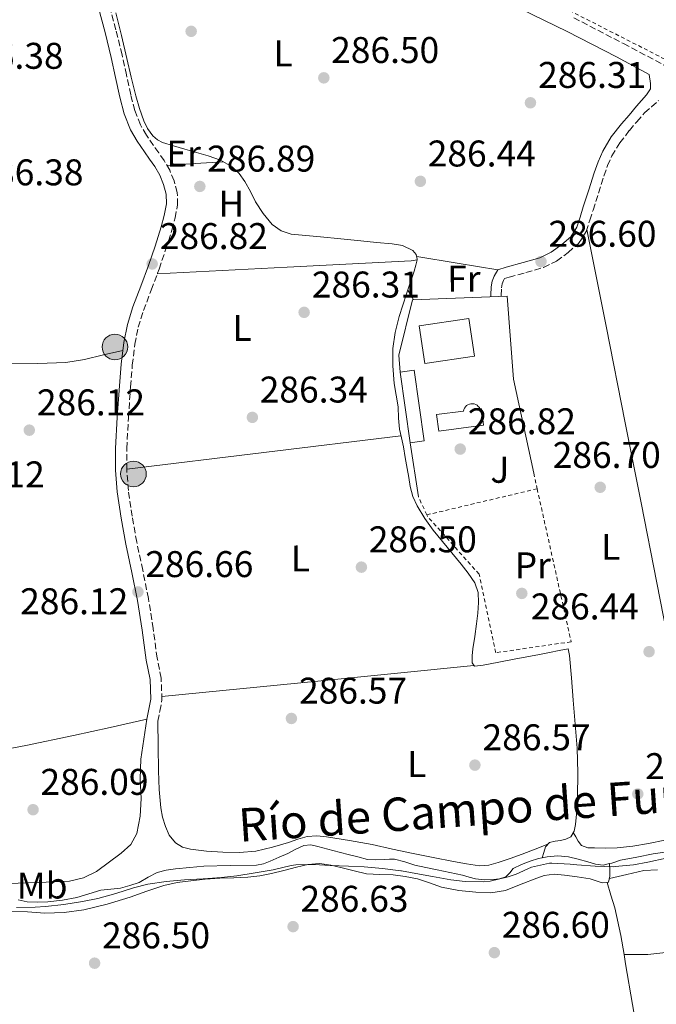
# Model space of a CAD drawing. Units: metres. Extents: x 597831 to 601296, y 4685164 to 4687526.
# Drawn here: x 600728 to 600900, y 4686970 to 4687236 of the extents above; entities that cross this region are included whole.
import ezdxf
from ezdxf.enums import TextEntityAlignment as Align

# ---------------------------------------------------------------- set-up
doc = ezdxf.new("R2010")
doc.units = ezdxf.units.M
doc.header["$MEASUREMENT"] = 0
doc.linetypes.add('DGN Style 2', pattern=[1.7399219301090239, 1.043953158065414, -0.6959687720436097])
doc.linetypes.add('DGN Style 3', pattern=[2.435890702152634, 1.739921930109024, -0.6959687720436097])
for name, color, linetype, lineweight in [('Acequia sin especificar', 4, 'Continuous', 0), ('Camino', 7, 'DGN Style 3', 0), ('Chamizo-cobertizo', 1, 'Continuous', 0), ('Cota de punto acotado terreno', 7, 'Continuous', 0), ('Edificio', 1, 'Continuous', 13), ('Etiqueta de uso rústico', 92, 'Continuous', 0), ('Límite de municipio', 7, 'Continuous', 0), ('Línea  de muro-pared o tapia', 1, 'Continuous', 13), ('Línea de cambio de uso (parcela vista)', 92, 'Continuous', 0), ('Margen derecho', 7, 'Continuous', 0), ('Piscina', 1, 'Continuous', 0), ('Pozo puntual', 7, 'Continuous', 0), ('Punto acotado terreno (símbolo)', 7, 'Continuous', 0), ('Tela metálica o alambrada', 7, 'DGN Style 2', 0), ('Texto de Canal-acequia (área)', 4, 'Continuous', 0), ('Verja', 7, 'DGN Style 2', 0), ('Zona ajardinada', 92, 'Continuous', 0)]:
    doc.layers.add(name, color=color, linetype=linetype, lineweight=lineweight)
doc.styles.add('Style-Arial', font='arial.ttf')

# ---------------------------------------------------------------- blocks, each defined once
blk = doc.blocks.new('5POZO')
at = {"layer": 'Acequia sin especificar', "linetype": 'Continuous', "lineweight": 0}
h = blk.add_hatch(color=151, dxfattribs=at)
edge = h.paths.add_edge_path()
edge.add_arc((0, 0), 0.3456, 0, 360)
at = {"layer": 'Acequia sin especificar', "color": 4, "linetype": 'Continuous', "lineweight": 0}
blk.add_circle((0, 0), 0.3456, dxfattribs=at)
blk = doc.blocks.new('5PATER')
at = {"layer": 'Punto acotado terreno (símbolo)', "linetype": 'Continuous', "lineweight": 0}
h = blk.add_hatch(color=51, dxfattribs=at)
edge = h.paths.add_edge_path()
edge.add_ellipse((0, 0), major_axis=(-0.1095731443231308, -0.1110710700762829), ratio=0.9994222409660317, start_angle=0, end_angle=360)

msp = doc.modelspace()

# ---------------------------------------------------------------- linework, layer by layer
at = {"layer": 'Acequia sin especificar', "color": 4, "linetype": 'Continuous', "lineweight": 0, "flags": 128}
for points, elevation in [([(600754.4400000004, 4687237.83), (600755.9100000003, 4687231.680000001), (600757.3799999999, 4687225.539999999), (600758.5999999996, 4687220.480000001), (600759.8200000003, 4687215.430000001), (600760.7999999998, 4687212.039999999), (600761.9900000002, 4687208.710000001), (600763.0099999999, 4687206.600000001), (600764.4199999999, 4687204.680000001), (600765.6299999999, 4687203.550000001), (600767.0499999998, 4687202.82), (600770.0199999996, 4687201.949999999), (600773, 4687201.09), (600776.1699999999, 4687200.199999999), (600779.3399999999, 4687199.300000001), (600782.6699999999, 4687198.08), (600785.7999999998, 4687196.289999999), (600787.7400000002, 4687194.480000001), (600789.2599999999, 4687192.32), (600790.7100000001, 4687189.609999999), (600792.1399999997, 4687186.880000001), (600794.1500000004, 4687183.699999999), (600796.6200000001, 4687180.74), (600799, 4687179), (600801.7400000002, 4687178.180000001), (600805.7000000002, 4687177.789999999), (600809.6699999999, 4687177.41), (600815.1100000005, 4687176.869999999), (600820.5499999998, 4687176.32), (600824.7400000002, 4687175.91), (600828.9400000004, 4687175.49), (600831.7699999996, 4687175.08), (600834.5, 4687173.76), (600835.4800000006, 4687172.66), (600835.7199999997, 4687171.390000001), (600835.6799999997, 4687171.24)], 286.6699999999984), ([(600869.3899999997, 4687009.980000001), (600870.7800000003, 4687010.27), (600873.6699999999, 4687010.52), (600876.54, 4687010.27), (600879.1399999997, 4687009.59), (600881.7300000006, 4687008.859999999), (600883.8099999996, 4687008.300000001), (600885.8899999997, 4687008.029999999), (600887.5999999996, 4687008.42)], 287.6499999999941)]:
    msp.add_lwpolyline(points, dxfattribs=dict(at, elevation=elevation))
at = {"layer": 'Acequia sin especificar', "color": 4, "linetype": 'Continuous', "lineweight": 0}
for points in [[(600869.3899999997, 4687009.980000001, 287.6499999999942), (600869.8700000001, 4687011.460000001, 287.1000000000058), (600870.3399999999, 4687012.930000001, 286.6699999999983), (600871.4299999997, 4687014.08, 286.6699999999983), (600872.9000000004, 4687014.439999999, 286.6699999999983), (600874.3700000001, 4687014.66, 286.6699999999983), (600875.79, 4687014.99, 286.6699999999983), (600877.1299999999, 4687015.680000001, 286.6699999999983), (600878.0899999999, 4687017.210000001, 286.6699999999983), (600878.4100000003, 4687018.949999999, 286.6699999999983), (600878.79, 4687022.619999999, 286.6699999999983), (600878.9800000006, 4687026.310000001, 286.6699999999983), (600879.0499999998, 4687032.939999999, 286.6699999999983), (600878.8499999996, 4687039.560000001, 286.6699999999983), (600878.3499999996, 4687046.02, 286.6699999999983), (600877.8300000001, 4687052.480000001, 286.6699999999983), (600877.3200000003, 4687058.529999999, 286.6699999999983), (600876.8099999996, 4687064.58, 286.6699999999983), (600876.4199999999, 4687066.310000001, 286.6699999999983), (600874.0499999998, 4687065.92, 286.6699999999983), (600871.3700000001, 4687065.369999999, 286.6699999999983), (600868.6799999997, 4687064.84, 286.6699999999983), (600865.29, 4687064.199999999, 286.6699999999983), (600861.8899999997, 4687063.560000001, 286.6699999999983), (600857.7000000002, 4687062.76, 286.6699999999983), (600853.5099999999, 4687061.960000001, 286.6699999999983), (600851.1399999997, 4687061.699999999, 286.6699999999983), (600850.5700000003, 4687062.529999999, 286.6699999999983), (600850.5700000003, 4687064.449999999, 286.6699999999983), (600850.7599999999, 4687066.369999999, 286.6699999999983), (600851.2400000002, 4687069.699999999, 286.6699999999983), (600851.7199999997, 4687073.029999999, 286.6699999999983), (600852.0499999998, 4687075.91, 286.6699999999983), (600852.29, 4687078.789999999, 286.6699999999983), (600852.2000000002, 4687081.49, 286.6699999999983), (600851.2699999996, 4687084.100000001, 286.6699999999983), (600849.4800000006, 4687086.74, 286.6699999999983), (600847.5599999996, 4687089.16, 286.6699999999983), (600843.8099999996, 4687093.720000001, 286.6699999999983), (600840.0700000003, 4687098.310000001, 286.6699999999983), (600837.7599999999, 4687101.5, 286.6699999999983), (600835.7199999997, 4687104.9, 286.6699999999983), (600834.5800000001, 4687107.430000001, 286.6699999999983), (600833.8600000005, 4687110.08, 286.6699999999983), (600833.4500000002, 4687112.52, 286.6699999999983), (600833.0300000003, 4687114.949999999, 286.6699999999983), (600832.5199999996, 4687117.890000001, 286.6699999999983), (600832.0099999999, 4687120.84, 286.6699999999983), (600831.4600000001, 4687123.199999999, 286.6699999999983), (600830.9199999999, 4687125.57, 286.6699999999983), (600830.7199999997, 4687128.57, 286.6699999999983), (600830.5999999996, 4687131.59, 286.6699999999983), (600830.0599999996, 4687134.75, 286.6699999999983), (600829.5099999999, 4687137.92, 286.6699999999983), (600829.1100000005, 4687142.619999999, 286.6699999999983), (600829.1900000004, 4687147.33, 286.6699999999983), (600829.7999999998, 4687151.65, 286.6699999999983), (600830.8600000005, 4687155.91, 286.6699999999983), (600832.8399999999, 4687162.07, 286.6699999999983), (600834.8899999997, 4687168.189999999, 286.6699999999983), (600835.3600000005, 4687169.789999999, 286.6699999999983), (600835.6799999997, 4687171.24, 286.6699999999983)], [(600869.3899999997, 4687009.980000001, 287.6499999999942), (600868.4600000001, 4687009.789999999, 287.6499999999942), (600866.1799999997, 4687009.119999999, 287.6499999999942), (600863.8499999996, 4687008.199999999, 287.6499999999942), (600861.6299999999, 4687007.07, 287.6499999999942), (600860.6699999999, 4687005.960000001, 287.6499999999942), (600859.6500000004, 4687004.890000001, 287.6499999999942), (600857.9400000004, 4687004.33, 287.6499999999942), (600856.1900000004, 4687004.119999999, 287.6499999999942), (600853.8099999996, 4687004.060000001, 287.6499999999942), (600851.4600000001, 4687004.32, 287.6499999999942), (600849.7000000002, 4687004.800000001, 287.6499999999942), (600847.9400000004, 4687005.279999999, 287.6499999999942), (600844.5099999999, 4687006.02, 287.6499999999942), (600841.0899999999, 4687006.75, 287.6499999999942), (600838.0800000001, 4687007.359999999, 287.6499999999942), (600835.0700000003, 4687007.960000001, 287.6499999999942), (600832.3700000001, 4687008.91, 287.6499999999942), (600829.6299999999, 4687009.630000001, 287.6499999999942), (600828.29, 4687009.609999999, 287.6499999999942), (600826.9400000004, 4687009.560000001, 287.6499999999942), (600824.5999999996, 4687009.42, 287.6499999999942), (600822.2699999996, 4687009.560000001, 287.6499999999942), (600819.6699999999, 4687010.230000001, 287.6499999999942), (600817.0899999999, 4687010.91, 287.6499999999942), (600812.9900000002, 4687011.960000001, 287.6499999999942), (600808.9000000004, 4687013.02, 287.6499999999942), (600807.0300000003, 4687013.449999999, 287.429999999993), (600805.1799999997, 4687013.34, 287.1999999999971), (600802.9900000002, 4687012.300000001, 287.1999999999971), (600800.8300000001, 4687011.16, 287.1999999999971), (600798.4800000006, 4687010.119999999, 287.1999999999971), (600796.0999999996, 4687009.119999999, 287.1999999999971), (600794.2699999996, 4687008.4, 287.1999999999971), (600792.3799999999, 4687008.029999999, 287.1999999999971), (600785.2800000003, 4687007.869999999, 287.1999999999971), (600778.1799999997, 4687007.710000001, 287.1999999999971), (600774.3700000001, 4687007.359999999, 287.1999999999971), (600770.5599999996, 4687007, 287.1999999999971), (600768.04, 4687006.65, 287.1999999999971), (600765.5700000003, 4687006.039999999, 287.1999999999971), (600763.1100000005, 4687004.76, 287.1999999999971), (600760.7000000002, 4687003.359999999, 287.1999999999971), (600758.2400000002, 4687002.480000001, 287.1999999999971), (600755.7100000001, 4687001.82, 287.1999999999971), (600753.0499999998, 4687001.539999999, 287.1999999999971), (600750.4000000004, 4687001.24, 287.1999999999971), (600747.1699999999, 4687000.289999999, 287.1999999999971), (600743.9400000004, 4686999.32, 287.1999999999971), (600740.0099999999, 4686998.59, 287.1999999999971), (600736.0599999996, 4686998.109999999, 287.1999999999971), (600733.2800000003, 4686998, 287.1999999999971), (600730.5, 4686998.109999999, 287.1999999999971), (600728.0599999996, 4686998.609999999, 287.1999999999971)], [(600902.5, 4687011.529999999, 287.9799999999959), (600899.3899999997, 4687011.039999999, 287.6499999999942), (600894.9699999997, 4687010.199999999, 287.6499999999942), (600890.5599999996, 4687009.310000001, 287.6499999999942), (600888.2199999997, 4687008.560000001, 287.6499999999942), (600887.5999999996, 4687008.42, 287.6499999999942)], [(600887.5999999996, 4687008.42, 287.6499999999942), (600887.6600000003, 4687006.74, 287.4700000000012), (600887.7300000006, 4687005.050000001, 287.2899999999936), (600887.3399999999, 4687003.390000001, 286.7799999999988), (600885.6100000005, 4687003.199999999, 286.6499999999942), (600884, 4687003.76, 286.5200000000041), (600882.3499999996, 4687004.289999999, 286.3999999999942), (600878.9000000004, 4687004.880000001, 286.3500000000058), (600875.4400000004, 4687005.310000001, 286.3999999999942), (600872.6799999997, 4687005.58, 286.3600000000006), (600870, 4687005.25, 286.3300000000018), (600867.2400000002, 4687004.189999999, 286.320000000007), (600864.4900000002, 4687003.130000001, 286.3300000000018), (600862, 4687002.17, 286.3699999999953), (600859.5, 4687001.210000001, 286.3999999999942), (600855.5899999999, 4687000.529999999, 286.3699999999953), (600851.5700000003, 4687000.699999999, 286.3300000000018), (600846.9100000003, 4687001.199999999, 286.320000000007), (600842.29, 4687002.109999999, 286.3300000000018), (600839.0199999996, 4687003.210000001, 286.3699999999953), (600835.7599999999, 4687004.289999999, 286.3999999999942), (600832.5099999999, 4687004.930000001, 286.3999999999942), (600829.2300000006, 4687005.369999999, 286.3999999999942), (600825.6399999997, 4687005.470000001, 286.3999999999942), (600822.0599999996, 4687005.689999999, 286.3999999999942), (600818.7599999999, 4687006.460000001, 286.3999999999942), (600815.4699999997, 4687007.289999999, 286.3999999999942), (600812.4299999997, 4687008, 286.3999999999942), (600809.3899999997, 4687008.449999999, 286.3999999999942), (600806.25, 4687008.15, 286.3999999999942), (600803.1200000001, 4687007.42, 286.3999999999942), (600799.75, 4687006.58, 286.3999999999942), (600796.4000000004, 4687005.76, 286.3999999999942), (600793.2400000002, 4687005.15, 286.3999999999942), (600790.0599999996, 4687004.730000001, 286.3999999999942), (600786.25, 4687004.619999999, 286.3999999999942), (600782.4500000002, 4687004.539999999, 286.3999999999942), (600778.54, 4687004.199999999, 286.3999999999942), (600774.6399999997, 4687003.77, 286.3999999999942), (600770.9699999997, 4687003.289999999, 286.3999999999942), (600767.3399999999, 4687002.560000001, 286.3999999999942), (600762.7800000003, 4687001.02, 286.3999999999942), (600758.25, 4686999.359999999, 286.3999999999942), (600752.0700000003, 4686997.51, 286.3999999999942), (600745.7699999996, 4686995.970000001, 286.3999999999942), (600740.5300000003, 4686995.27, 286.3999999999942), (600735.2800000003, 4686995.07, 286.3999999999942), (600730.6399999997, 4686995.380000001, 286.3999999999942), (600726, 4686995.58, 286.3999999999942)]]:
    msp.add_polyline3d(points, dxfattribs=at)
at = {"layer": 'Camino', "color": 7, "linetype": 'DGN Style 3', "lineweight": 0}
for points in [[(600765.7699999993, 4687046.809999999, 286.9900000000051), (600766.2899999979, 4687049.530000002, 286.9600000000065), (600766.8599999979, 4687052.570000002, 286.929999999993), (600766.659999999, 4687058.390000002, 286.9600000000065), (600765.5899999985, 4687063.800000001, 286.9900000000051), (600764.4799999996, 4687071.780000002, 286.8999999999941), (600763.219999999, 4687079.890000002, 286.800000000003), (600761.6700000024, 4687087.559999999, 286.7599999999947), (600760.0699999996, 4687095.110000002, 286.7400000000052), (600758.8200000002, 4687102.060000001, 286.7400000000052), (600757.8099999977, 4687109.010000002, 286.7400000000052), (600757.3699999995, 4687114.649999999, 286.6999999999971), (600757.3799999985, 4687120.309999999, 286.6699999999983), (600757.8099999977, 4687128.620000001, 286.6699999999983), (600758.3900000011, 4687136.989999999, 286.6699999999983), (600758.8700000016, 4687142.79, 286.6699999999983), (600759.5199999998, 4687148.449999999, 286.6699999999983), (600760.4699999975, 4687153.030000002, 286.6699999999983), (600761.8899999991, 4687157.550000001, 286.6699999999983), (600763.9699999979, 4687163.080000003, 286.6399999999994), (600766.1000000002, 4687168.720000001, 286.6100000000007), (600767.8599999994, 4687173.960000002, 286.6100000000007), (600769.5500000013, 4687179.25, 286.6100000000007), (600770.4299999997, 4687182.530000002, 286.6100000000007), (600771.079999998, 4687186.059999999, 286.6100000000007), (600771.0100000009, 4687189.370000001, 286.6100000000007), (600770.149999998, 4687192.54, 286.6100000000007), (600768.949999998, 4687195.38, 286.6100000000007), (600767.4699999981, 4687197.970000001, 286.6100000000007), (600765.9799999995, 4687200.080000003, 286.6100000000007), (600764.5899999992, 4687202.04, 286.6100000000007), (600762.6799999981, 4687204.840000001, 286.6100000000007), (600761.0500000009, 4687207.59, 286.6100000000007), (600759.530000001, 4687211.500000002, 286.6300000000047), (600758.4499999991, 4687215.739999999, 286.6699999999983), (600757.2800000003, 4687221.07, 286.8099999999977), (600756.0899999988, 4687226.470000001, 286.929999999993), (600754.4699999985, 4687233.239999998, 286.8699999999955), (600752.6199999999, 4687240.120000001, 286.800000000003)], [(600877.98, 4687236.480000001, 286.8500000000058), (600891.3599999998, 4687229.530000003, 286.820000000007), (600904.6400000012, 4687222.470000001, 286.9100000000035)], [(600858.3500000006, 4687161.350000002, 286.9900000000051), (600858.3700000007, 4687161.61, 286.9900000000051), (600858.449999999, 4687163.660000003, 286.9900000000051), (600858.6499999978, 4687164.710000004, 286.9900000000051), (600858.980000001, 4687165.649999999, 286.9900000000051), (600859.3000000005, 4687166.180000001, 286.9900000000051), (600860.510000002, 4687166.550000002, 286.9900000000051), (600865.0199999983, 4687167.800000002, 286.9900000000051), (600869.7999999991, 4687169.170000002, 286.9900000000051), (600873.3299999986, 4687170.88, 286.9900000000051), (600876.4299999988, 4687173.190000002, 286.9900000000051), (600879.2499999995, 4687175.620000003, 286.9900000000051), (600881.3299999982, 4687178.840000001, 286.9900000000051), (600882.3000000005, 4687181.91, 287.0200000000041), (600883.1700000024, 4687184.63, 287.0599999999976), (600884.640000001, 4687189.239999999, 287.1199999999954), (600886.1000000003, 4687193.81, 287.1900000000024), (600887.0799999972, 4687196.620000003, 287.199999999997), (600888.2399999973, 4687199.230000001, 287.1900000000024), (600890.3699999995, 4687202.780000002, 287.1499999999943), (600892.9800000002, 4687206.120000001, 287.1199999999954), (600894.9800000007, 4687208.470000001, 287.1199999999954), (600897.0300000004, 4687210.870000001, 287.1199999999954), (600898.9200000013, 4687212.510000002, 287.0299999999989), (600900.8099999978, 4687214.15, 286.929999999993)]]:
    msp.add_polyline3d(points, dxfattribs=at)
at = {"layer": 'Chamizo-cobertizo', "color": 1, "linetype": 'Continuous', "lineweight": 0, "elevation": 289.4900000000052, "flags": 128}
msp.add_lwpolyline([(600837.5800000001, 4687122.460000001), (600833.7999999998, 4687121.92), (600831.1100000005, 4687140.91), (600834.8899999997, 4687141.439999999), (600837.5800000001, 4687122.460000001)], close=True, dxfattribs=at)
for points in [[(600831.1100000005, 4687140.91), (600834.8899999997, 4687141.439999999), (600837.5800000001, 4687122.460000001), (600833.7999999998, 4687121.92)], [(600833.7999999998, 4687121.92), (600831.1100000005, 4687140.91)]]:
    msp.add_lwpolyline(points, dxfattribs=at)
at = {"layer": 'Edificio', "color": 1, "linetype": 'Continuous', "lineweight": 13, "elevation": 292.050000000003, "flags": 128}
msp.add_lwpolyline([(600851.1699999999, 4687145.279999999), (600837.7699999996, 4687143.300000001), (600836.2699999996, 4687153.41), (600849.6699999999, 4687155.390000001), (600851.1699999999, 4687145.279999999)], close=True, dxfattribs=at)
at = {"layer": 'Edificio', "color": 51, "linetype": 'Continuous', "lineweight": 13, "elevation": 292.050000000003, "flags": 128}
msp.add_lwpolyline([(600837.7699999996, 4687143.300000001), (600836.2699999996, 4687153.41), (600849.6699999999, 4687155.390000001), (600851.1699999999, 4687145.279999999), (600837.7699999996, 4687143.300000001)], dxfattribs=at)
at = {"layer": 'Límite de municipio', "color": 7, "linetype": 'Continuous', "lineweight": 0}
msp.add_polyline3d([(600902.870000001, 4687009.88, 287.37), (600897.9699999989, 4687008.830000003, 287.24), (600894.0500000007, 4687008.120000001, 287.14), (600889.0799999982, 4687007.600000001, 287), (600888.75, 4687007.580000003, 286.99), (600883.7600000016, 4687007.739999998, 286.64), (600878.7699999996, 4687008.120000001, 286.71), (600877.0100000016, 4687008.280000002, 286.68), (600872.0199999996, 4687008.559999999, 286.69), (600871.4499999993, 4687008.52, 286.68), (600866.5599999987, 4687007.489999998, 286.61), (600862.379999999, 4687005.539999999, 286.56), (600860.2699999996, 4687004.82, 286.58), (600855.3900000006, 4687003.690000001, 286.7200000000001), (600853.6600000003, 4687003.530000002, 286.76), (600848.6499999985, 4687003.620000001, 286.76), (600844.7899999992, 4687004.080000003, 286.7), (600839.8599999994, 4687004.930000001, 286.68), (600836.370000001, 4687005.59, 286.68), (600831.4499999993, 4687006.489999998, 286.67), (600831.3399999999, 4687006.510000002, 286.67), (600826.379999999, 4687007.109999999, 286.6600000000001), (600821.3900000006, 4687007.530000002, 286.71), (600817.2300000006, 4687007.77, 286.76), (600812.2300000006, 4687007.949999999, 286.75), (600807.9299999997, 4687008.16, 286.75), (600802.9400000013, 4687008.100000001, 286.75), (600801.7100000009, 4687007.930000001, 286.75), (600796.8399999999, 4687006.77, 286.79), (600792, 4687005.890000001, 286.8), (600787.0599999987, 4687005.149999999, 286.79), (600782.9499999993, 4687004.710000001, 286.79), (600777.9499999993, 4687004.350000001, 286.7800000000001), (600772.9499999993, 4687004.030000002, 286.77), (600767.9699999989, 4687003.59, 286.76), (600763.0300000012, 4687002.859999999, 286.75), (600759.1700000018, 4687001.91, 286.75), (600754.3900000006, 4687000.390000001, 286.73), (600749.5799999982, 4686999.039999999, 286.73), (600745.3900000006, 4686998.210000001, 286.7), (600740.4400000013, 4686997.440000001, 286.64), (600735.4699999989, 4686996.859999999, 286.57), (600732.6600000003, 4686996.670000002, 286.5300000000001), (600727.6499999985, 4686996.600000001, 286.46)], dxfattribs=at)
at = {"layer": 'Línea  de muro-pared o tapia', "color": 1, "linetype": 'Continuous', "lineweight": 13, "extrusion": (-0.002672546546045778, 0.01740734558191416, 0.999844908880748), "elevation": 80274.03985173935, "flags": 128}
msp.add_lwpolyline([(-1305154.19453441, -4540936.881401544), (-1305154.19453441, -4540951.644643057)], dxfattribs=at)
at = {"layer": 'Línea  de muro-pared o tapia', "color": 1, "linetype": 'Continuous', "lineweight": 13}
msp.add_polyline3d([(600831.1100000005, 4687140.91, 289.4900000000052), (600830.79, 4687145.539999999, 289.75), (600834.4400000004, 4687160.390000001, 289.679999999993), (600859.9800000006, 4687161.41, 288.7200000000012), (600861.7000000002, 4687139.01, 289.1699999999983), (600867.1399999997, 4687113.730000001, 289.0399999999936)], dxfattribs=at)
at = {"layer": 'Línea de cambio de uso (parcela vista)', "color": 92, "linetype": 'Continuous', "lineweight": 0, "extrusion": (-0.003916955076501335, -0.0002412803262095075, 0.9999922995937183), "elevation": -3197.502643344888, "flags": 128}
msp.add_lwpolyline([(600764.7239663149, 4687196.054940882), (600772.3540252913, 4687196.524940897), (600779.9840842679, 4687196.994940911)], dxfattribs=at)
at = {"layer": 'Línea de cambio de uso (parcela vista)', "color": 92, "linetype": 'Continuous', "lineweight": 0, "extrusion": (-0.0009973540243830518, 0.005244151805320169, 0.9999857519768933), "elevation": 24267.65865636866, "flags": 128}
msp.add_lwpolyline([(600835.66707697, 4687108.427547733), (600834.0370777808, 4687108.117543471), (600800.6170744557, 4687106.417496933), (600765.6070619478, 4687104.637495616)], dxfattribs=at)
at = {"layer": 'Línea de cambio de uso (parcela vista)', "color": 92, "linetype": 'Continuous', "lineweight": 0, "extrusion": (1.359426694031834e-08, 0.08903059855759371, 0.9960288914085156), "elevation": 417587.276485367, "flags": 128}
msp.add_lwpolyline([(-600834.8743059549, -4668533.389620405), (-600845.8143062288, -4668531.592485458), (-600856.7643065022, -4668529.795350512)], dxfattribs=at)
at = {"layer": 'Línea de cambio de uso (parcela vista)', "color": 92, "linetype": 'Continuous', "lineweight": 0, "extrusion": (0.4647740292037505, 0.3205338131607355, 0.8253745673319176), "elevation": 1781882.488075552, "flags": 128}
msp.add_lwpolyline([(3517416.688409141, -2604448.064592207), (3517417.312063793, -2604448.100016423), (3517419.725780454, -2604448.277137504)], dxfattribs=at)
at = {"layer": 'Línea de cambio de uso (parcela vista)', "color": 92, "linetype": 'Continuous', "lineweight": 0, "extrusion": (0.09187434491047851, -0.7485533084545359, 0.6566788021164067), "elevation": -3453172.793587096, "flags": 128}
msp.add_lwpolyline([(1167275.387758035, 3007161.453304093), (1167312.644183308, 3007161.44004449), (1167349.889464845, 3007161.413525283)], dxfattribs=at)
at = {"layer": 'Línea de cambio de uso (parcela vista)', "color": 92, "linetype": 'Continuous', "lineweight": 0, "extrusion": (9.138139245398326e-10, 0.03101132120856912, 0.9995190333139731), "elevation": 145638.5129150132, "flags": 128}
msp.add_lwpolyline([(-600766.6918860934, -4684790.263046062), (-600808.8018859703, -4684794.455063523), (-600850.9018858464, -4684798.647080984)], dxfattribs=at)
at = {"layer": 'Línea de cambio de uso (parcela vista)', "color": 92, "linetype": 'Continuous', "lineweight": 0, "extrusion": (-0.04440060498318758, 0, 0.9990138068500991), "elevation": -26392.95033083524, "flags": 128}
msp.add_lwpolyline([(-4686983.91, 600311.6803049415), (-4686983.91, 600311.6848093844)], dxfattribs=at)
at = {"layer": 'Línea de cambio de uso (parcela vista)', "color": 92, "linetype": 'Continuous', "lineweight": 0}
for points in [[(600913.1699000001, 4687019.070499999, 287.3800000000047), (600906.7599999999, 4687051.609999999, 287.4100000000035), (600900.3600000005, 4687084.16, 287.4400000000023), (600896.1100000005, 4687105.699999999, 287.3399999999965), (600891.8499999996, 4687127.230000001, 287.1900000000023), (600886.6699999999, 4687153.310000001, 287.0899999999965), (600881.5, 4687179.380000001, 287)], [(600756.3099999996, 4687146.810000001, 286.6699999999983), (600751.1200000001, 4687145.57, 286.6399999999995), (600745.9299999997, 4687144.32, 286.6100000000006), (600740.9500000002, 4687143.51, 286.5899999999965), (600733.3399999999, 4687143.26, 286.5599999999977), (600725.7000000002, 4687143.359999999, 286.5500000000029), (600709.6100000005, 4687143.350000001, 286.4600000000065), (600693.5099999999, 4687143.300000001, 286.4799999999959), (600685.0499999998, 4687143.25, 286.570000000007), (600676.5899999999, 4687143.189999999, 286.6699999999983)], [(600762.8200000003, 4687047.359999999, 286.9900000000052), (600752.9000000004, 4687045.16, 286.7100000000065), (600742.9800000006, 4687042.949999999, 286.4199999999983), (600730.1500000004, 4687040.26, 286.2299999999959), (600717.25, 4687037.83, 286.2299999999959), (600700.3799999999, 4687034.970000001, 286.2299999999959), (600683.4600000001, 4687032.390000001, 286.2299999999959), (600669.0499999998, 4687030.51, 286.2200000000012), (600654.6600000003, 4687028.49, 286.2299999999959), (600647.7199999997, 4687027.33, 286.2400000000052), (600640.7800000003, 4687026.17, 286.2700000000041)], [(600762.8200000003, 4687047.359999999, 286.9900000000052), (600761.9900000002, 4687041.960000001, 286.9199999999983), (600761.1600000003, 4687036.550000001, 286.8699999999953), (600761.0199999996, 4687031.279999999, 286.8600000000006), (600761.2199999997, 4687025.99, 286.8699999999953), (600760.9900000002, 4687021.24, 286.8699999999953), (600760.1299999999, 4687016.52, 286.8699999999953), (600758.4600000001, 4687013.600000001, 286.8699999999953), (600755.8499999996, 4687011.199999999, 286.8699999999953), (600749.2000000002, 4687006.279999999, 286.820000000007), (600745.6799999997, 4687004.550000001, 286.7799999999988), (600741.8899999997, 4687003.65, 286.7400000000052), (600733.5700000003, 4687003.300000001, 286.6499999999942), (600725.25, 4687003.08, 286.5500000000029)], [(600765.7699999996, 4687046.810000001, 286.9900000000052), (600765.8300000001, 4687040.109999999, 286.8899999999995), (600765.8899999997, 4687033.41, 286.8000000000029), (600766.1100000005, 4687028.42, 286.7899999999936), (600766.5300000003, 4687023.430000001, 286.8000000000029), (600767.0199999996, 4687020.91, 286.8000000000029), (600767.8099999996, 4687018.439999999, 286.8000000000029), (600768.8399999999, 4687016.08, 286.8300000000018), (600770.5, 4687014.02, 286.8699999999953), (600772.4299999997, 4687012.84, 286.8699999999953), (600774.5300000003, 4687012.289999999, 286.8699999999953), (600778.9100000003, 4687011.77, 286.8699999999953), (600783.2999999998, 4687011.52, 286.8699999999953), (600787.7599999999, 4687011.41, 286.8699999999953), (600792.2000000002, 4687011.779999999, 286.8699999999953), (600796.6500000004, 4687012.869999999, 286.8300000000018), (600801.0300000003, 4687014.15, 286.8000000000029), (600803.5199999996, 4687014.980000001, 286.8000000000029), (600806.0199999996, 4687015.75, 286.8000000000029), (600808.6399999997, 4687015.930000001, 286.8000000000029), (600811.2699999996, 4687015.619999999, 286.8000000000029), (600817.4299999997, 4687014.689999999, 286.8000000000029), (600823.5599999996, 4687013.57, 286.8000000000029), (600829.0899999999, 4687012.34, 286.8000000000029), (600834.6299999999, 4687011.140000001, 286.8000000000029), (600840.0599999996, 4687010.07, 286.8000000000029), (600845.5099999999, 4687009.029999999, 286.8000000000029), (600849, 4687008.369999999, 286.8000000000029), (600852.4900000002, 4687007.810000001, 286.8000000000029), (600855.0199999996, 4687007.960000001, 286.75), (600857.54, 4687008.710000001, 286.6699999999983), (600860.8399999999, 4687009.83, 286.5800000000018), (600864.0700000003, 4687011.01, 286.5500000000029), (600867.5300000003, 4687012.32, 286.6100000000006), (600870.9900000002, 4687013.619999999, 286.6699999999983)], [(600913.1699000001, 4687019.070499999, 287.3800000000047), (600912.8700000001, 4687019.01, 287.3800000000047), (600910.7300000006, 4687018.24, 287.3800000000047), (600908.7800000003, 4687017.09, 287.3500000000058), (600906.8200000003, 4687016, 287.3099999999977), (600902.5099999999, 4687014.75, 287.25), (600898.1200000001, 4687013.83, 287.1900000000023), (600893.9000000004, 4687013.16, 287.0099999999948), (600889.6699999999, 4687012.680000001, 286.8000000000029), (600886.5999999996, 4687012.59, 286.7700000000041), (600883.5300000003, 4687012.680000001, 286.7400000000052), (600881.7300000006, 4687012.710000001, 286.6100000000006), (600880.0099999999, 4687013.32, 286.4799999999959), (600879.1699999999, 4687014.470000001, 286.4799999999959), (600878.5, 4687015.630000001, 286.5800000000018), (600877.8300000001, 4687016.800000001, 286.6699999999983)], [(600887.5800000001, 4687004.42, 287.1000000000058), (600892.2300000006, 4687005.51, 287.1600000000035), (600896.8799999999, 4687006.59, 287.2299999999959), (600900.5300000003, 4687006.720000001, 287.3500000000058)], [(600886.9500000002, 4687003.350000001, 286.75), (600887.9800000006, 4686999.939999999, 286.9900000000052), (600889, 4686996.539999999, 287.2299999999959), (600890.6699999999, 4686989.01, 287.3699999999953), (600891.5245000003, 4686983.91, 287.2765000000072)], [(600891.5245000003, 4686983.91, 287.2801999999938), (600894.7100000001, 4686983.890000001, 287.4100000000035), (600897.9000000004, 4686983.869999999, 287.5500000000029), (600906.8399999999, 4686984.91, 287.8699999999953), (600915.7599999999, 4686986.430000001, 288), (600924.1699999999, 4686987.130000001, 288), (600932.5899999999, 4686987.9, 288), (600937.8700000001, 4686988.600000001, 288), (600943.1500000004, 4686989.369999999, 288), (600946.5099999999, 4686989.949999999, 287.9700000000012), (600949.8700000001, 4686990.52, 287.929999999993), (600953.5099999999, 4686990.92, 287.8800000000047), (600957.1600000003, 4686990.91, 287.8000000000029), (600959.0199999996, 4686990.75, 287.6699999999983), (600960.8799999999, 4686990.52, 287.6100000000006), (600962.6600000003, 4686990.289999999, 287.7200000000012), (600964.4364, 4686990.0505, 287.8197999999975)], [(600891.5245000003, 4686983.91, 287.2765000000072), (600891.9500000002, 4686981.369999999, 287.2299999999959), (600895.6600000003, 4686959.449999999, 286.9900000000052), (600896.0444999998, 4686957.350600001, 286.9707999999956)]]:
    msp.add_polyline3d(points, dxfattribs=at)
at = {"layer": 'Margen derecho', "color": 7, "linetype": 'Continuous', "lineweight": 0}
for points in [[(600762.8199999989, 4687047.360000002, 286.9900000000051), (600763.3299999986, 4687050.080000004, 286.9600000000065), (600763.8500000016, 4687052.800000002, 286.929999999993), (600763.6700000005, 4687058.040000001, 286.9600000000065), (600762.629999999, 4687063.300000003, 286.9900000000051), (600761.5100000014, 4687071.34, 286.8999999999941), (600760.260000002, 4687079.359999999, 286.800000000003), (600758.7300000008, 4687086.95, 286.7599999999947), (600757.1299999983, 4687094.530000002, 286.7400000000052), (600755.8599999986, 4687101.580000003, 286.7400000000052), (600754.8199999993, 4687108.680000001, 286.7400000000052), (600754.3599999989, 4687114.530000002, 286.6999999999971), (600754.379999999, 4687120.390000001, 286.6699999999983), (600754.8099999981, 4687128.800000002, 286.6699999999983), (600755.3999999982, 4687137.220000001, 286.6699999999983), (600755.8799999988, 4687143.080000003, 286.6699999999983), (600756.5499999992, 4687148.930000001, 286.6699999999983), (600757.5599999975, 4687153.789999999, 286.6699999999983), (600759.0500000004, 4687158.530000002, 286.6699999999983), (600761.1600000004, 4687164.140000001, 286.6399999999994), (600763.2699999983, 4687169.730000001, 286.6100000000007), (600765.0100000016, 4687174.890000002, 286.6100000000007), (600766.659999999, 4687180.100000001, 286.6100000000007), (600767.4999999994, 4687183.190000003, 286.6100000000007), (600768.0699999994, 4687186.309999999, 286.6100000000007), (600768.0199999979, 4687188.930000001, 286.6100000000007), (600767.3000000005, 4687191.56, 286.6100000000007), (600766.25, 4687194.050000002, 286.6100000000007), (600764.9400000002, 4687196.36, 286.6100000000007), (600763.5299999998, 4687198.340000001, 286.6100000000007), (600762.1200000015, 4687200.320000002, 286.6100000000007), (600760.1400000012, 4687203.230000001, 286.6100000000007), (600758.3399999996, 4687206.280000002, 286.6100000000007), (600756.6599999988, 4687210.580000003, 286.6300000000047), (600755.53, 4687215.04, 286.6699999999983), (600754.3500000021, 4687220.420000002, 286.8099999999977), (600753.1600000008, 4687225.800000002, 286.929999999993), (600751.5599999981, 4687232.510000002, 286.8699999999955), (600749.7699999999, 4687239.170000004, 286.800000000003)], [(600855.5900000001, 4687161.230000002, 286.9900000000051), (600855.5900000001, 4687161.730000001, 286.9900000000051), (600855.6900000006, 4687163.970000001, 286.9900000000051), (600855.9600000011, 4687165.430000001, 286.9900000000051), (600856.4599999996, 4687166.850000001, 286.9900000000051), (600857.480000001, 4687168.510000003, 286.9900000000051), (600859.7199999986, 4687169.219999999, 286.9900000000051), (600864.2699999993, 4687170.480000001, 286.9900000000051), (600868.8099999991, 4687171.780000002, 286.9900000000051), (600871.8799999979, 4687173.270000001, 286.9900000000051), (600874.6999999987, 4687175.36, 286.9900000000051), (600877.1299999984, 4687177.460000002, 286.9900000000051), (600878.7899999992, 4687180.030000002, 286.9900000000051), (600879.6600000008, 4687182.75, 287.0200000000041), (600880.5199999991, 4687185.470000001, 287.0599999999976), (600881.9899999977, 4687190.080000003, 287.1199999999954), (600883.4600000005, 4687194.690000003, 287.1900000000024), (600884.5, 4687197.640000001, 287.199999999997), (600885.7699999996, 4687200.510000004, 287.1900000000024), (600888.0799999986, 4687204.350000001, 287.1499999999943), (600890.8199999988, 4687207.870000001, 287.1199999999954), (600892.8700000007, 4687210.27, 287.1199999999954), (600894.9200000004, 4687212.670000004, 287.1199999999954), (600896.2300000002, 4687214.180000002, 287.1600000000035), (600897.5399999978, 4687215.680000002, 287.1900000000024), (600898.699999998, 4687217.350000003, 287.1199999999954), (600898.699999998, 4687218.75, 287.1199999999954), (600898.3099999989, 4687221.210000001, 286.8800000000047), (600889.4599999998, 4687225.920000004, 286.820000000007), (600876.1400000004, 4687232.830000003, 286.8500000000058), (600863.61, 4687238.930000001, 287.3099999999978)]]:
    msp.add_polyline3d(points, dxfattribs=at)
at = {"layer": 'Piscina', "color": 1, "linetype": 'Continuous', "lineweight": 0}
msp.add_polyline3d([(600852.4900000002, 4687131.369999999, 287.3800000000047), (600852.6799999997, 4687131.029999999, 287.3800000000047), (600853.0599999996, 4687131.07, 287.3800000000047), (600853.6399999997, 4687126.640000001, 287.3699999999953), (600841.54, 4687125.060000001, 287.5099999999948), (600840.9600000001, 4687129.5, 287.5099999999948), (600848.1699999999, 4687130.439999999, 287.429999999993), (600848.2800000003, 4687130.859999999, 287.3800000000047), (600848.4600000001, 4687131.25, 287.3800000000047), (600848.7199999997, 4687131.609999999, 287.3800000000047), (600849.0300000003, 4687131.91, 287.3800000000047), (600849.4000000004, 4687132.15, 287.3800000000047), (600849.7999999998, 4687132.32, 287.3800000000047), (600850.2199999997, 4687132.41, 287.3800000000047), (600850.6600000003, 4687132.42, 287.3800000000047), (600851.0899999999, 4687132.350000001, 287.3800000000047), (600851.5, 4687132.210000001, 287.3800000000047), (600851.8799999999, 4687131.99, 287.3800000000047), (600852.2100000001, 4687131.710000001, 287.3800000000047)], close=True, dxfattribs=at)
at = {"layer": 'Piscina', "color": 4, "linetype": 'Continuous', "lineweight": 0}
msp.add_polyline3d([(600852.6799999997, 4687131.029999999, 287.3800000000047), (600852.4900000002, 4687131.369999999, 287.3800000000047), (600852.2100000001, 4687131.710000001, 287.3800000000047), (600851.8799999999, 4687131.99, 287.3800000000047), (600851.5, 4687132.210000001, 287.3800000000047), (600851.0899999999, 4687132.350000001, 287.3800000000047), (600850.6600000003, 4687132.42, 287.3800000000047), (600850.2199999997, 4687132.41, 287.3800000000047), (600849.7999999998, 4687132.32, 287.3800000000047), (600849.4000000004, 4687132.15, 287.3800000000047), (600849.0300000003, 4687131.91, 287.3800000000047), (600848.7199999997, 4687131.609999999, 287.3800000000047), (600848.4600000001, 4687131.25, 287.3800000000047), (600848.2800000003, 4687130.859999999, 287.3800000000047), (600848.1699999999, 4687130.439999999, 287.429999999993), (600840.9600000001, 4687129.5, 287.5099999999948), (600841.54, 4687125.060000001, 287.5099999999948), (600853.6399999997, 4687126.640000001, 287.3699999999953), (600853.0599999996, 4687131.07, 287.3800000000047), (600852.6799999997, 4687131.029999999, 287.3800000000047)], dxfattribs=at)
at = {"layer": 'Tela metálica o alambrada', "color": 7, "linetype": 'DGN Style 2', "lineweight": 0, "extrusion": (0.01199663204435424, -0.05398484418194593, 0.9984696877813786), "elevation": -245536.1247124296, "flags": 128}
msp.add_lwpolyline([(1603336.454562477, 4438366.900827672), (1603336.454562477, 4438362.561000486)], dxfattribs=at)
at = {"layer": 'Tela metálica o alambrada', "color": 7, "linetype": 'DGN Style 2', "lineweight": 0, "extrusion": (-0.02479774644700695, -0.005862193920964828, 0.9996753005119127), "elevation": -42088.21288694855, "flags": 128}
msp.add_lwpolyline([(-4423150.195803385, 1662530.879610672), (-4423150.195803385, 1662500.268854392)], dxfattribs=at)
at = {"layer": 'Tela metálica o alambrada', "color": 7, "linetype": 'DGN Style 2', "lineweight": 0, "extrusion": (0.1291044783189072, -0.2782030129945319, 0.9518062393359098), "elevation": -1226120.97207751, "flags": 128}
msp.add_lwpolyline([(2518033.821400506, 3806056.916594303), (2518033.821400506, 3806062.557285749)], dxfattribs=at)
at = {"layer": 'Tela metálica o alambrada', "color": 7, "linetype": 'DGN Style 2', "lineweight": 0}
msp.add_polyline3d([(600868.0800000001, 4687109.5, 288.8000000000029), (600877.25, 4687068.230000001, 286.4199999999983), (600856.9000000004, 4687065.279999999, 286.929999999993), (600852.4199999999, 4687086.470000001, 287.1199999999953), (600838.4699999997, 4687102.08, 287.8899999999995), (600838.2999999998, 4687102.460000001, 288.0200000000041)], dxfattribs=at)
at = {"layer": 'Verja', "color": 7, "linetype": 'DGN Style 2', "lineweight": 0}
msp.add_polyline3d([(601073.9859999996, 4687158.0988, 288.0280000000057), (601012.5499999998, 4687137.730000001, 288.0800000000018), (601005.6399999997, 4687139.65, 288.0200000000041), (600992.7100000001, 4687165.25, 287.6999999999971), (600974.2100000001, 4687175.300000001, 287.7599999999948), (600966.0199999996, 4687179.710000001, 287.6999999999971), (600959.8799999999, 4687185.600000001, 287.7599999999948), (600954.1799999997, 4687193.67, 288.0200000000041), (600945.7999999998, 4687201.09, 288.0800000000018), (600925.7699999996, 4687213.51, 287.6999999999971), (600849.54, 4687252.289999999, 288.4700000000012), (600834.3099999996, 4687259.970000001, 288.3399999999965), (600808.0099999999, 4687278.15, 288.2100000000065), (600786.0599999996, 4687293.01, 287.8699999999953)], dxfattribs=at)

# ---------------------------------------------------------------- block references
at = {"layer": 'Pozo puntual', "color": 7, "linetype": 'Continuous', "lineweight": 0, "xscale": 10, "yscale": 10, "zscale": 10}
for p in [(600754.1800000004, 4687147.720000001, 286.6600000000035), (600759.1800000005, 4687113.480000001, 286.7100000000065)]:
    msp.add_blockref('5POZO', p, dxfattribs=at)
at = {"layer": 'Punto acotado terreno (símbolo)', "color": 7, "linetype": 'Continuous', "lineweight": 0, "xscale": 10, "yscale": 10, "zscale": 10}
for p in [(600774.7500000005, 4687232.830000003, 286.7299999999959), (600810.5300000011, 4687220.29, 286.5), (600866.2699999998, 4687213.570000002, 286.3099999999981), (600836.5799999977, 4687192.390000001, 286.4400000000023), (600777.0899999985, 4687191.010000002, 286.8899999999995), (600869.1199999996, 4687170.75, 286.6000000000058), (600764.2299999993, 4687170.120000001, 286.8200000000074), (600805.2199999981, 4687157.059999999, 286.3099999999981), (600791.2600000016, 4687128.739999999, 286.3399999999965), (600731.0799999972, 4687125.29, 286.1199999999958), (600847.3299999967, 4687120.190000002, 286.8200000000074), (600885.0900000001, 4687109.890000002, 286.6999999999975), (600820.6700000021, 4687088.360000002, 286.5), (600760.3899999993, 4687081.680000001, 286.6600000000039), (600863.9400000008, 4687081.280000002, 286.4400000000023), (600898.2699999987, 4687065.570000002, 286.8899999999995), (600801.7899999993, 4687047.56, 286.5700000000074), (600851.2899999997, 4687034.980000001, 286.5700000000074), (600895.230000001, 4687027.199999999, 287.3999999999946), (600732.1000000008, 4687022.960000002, 286.0899999999965), (600802.2399999986, 4686991.430000001, 286.6300000000051), (600856.5399999978, 4686984.420000004, 286.6000000000058), (600748.6999999993, 4686981.57, 286.5)]:
    msp.add_blockref('5PATER', p, dxfattribs=at)

# ---------------------------------------------------------------- texts
at = {"layer": 'Cota de punto acotado terreno', "color": 7, "linetype": 'Continuous', "lineweight": 0, "style": 'Style-Arial'}
for s, p in [('286.50', (600812.5100000016, 4687224.289999999, 286.5)), ('286.38', (600711.1799999997, 4687222.730000001, 286.3800000000047)), ('286.31', (600868.350000001, 4687217.569999999, 286.3099999999977)), ('286.89', (600779.0700000015, 4687195.010000002, 286.8899999999995)), ('286.44', (600838.5599999982, 4687196.390000001, 286.4400000000023)), ('286.38', (600716.5500000012, 4687191.309999998, 286.3800000000047)), ('286.82', (600766.2800000012, 4687174.120000003, 286.820000000007)), ('286.60', (600871.1099999992, 4687174.75, 286.6000000000058)), ('286.31', (600807.3000000014, 4687161.06, 286.3099999999977)), ('286.34', (600793.2499999988, 4687132.739999998, 286.3399999999965)), ('286.12', (600733.1299999991, 4687129.289999999, 286.1199999999953)), ('286.82', (600849.3799999991, 4687124.190000002, 286.820000000007)), ('286.70', (600872.2699999993, 4687115.109999998, 286.6999999999971)), ('286.12', (600706.0900000001, 4687109.870000003, 286.1199999999953)), ('286.50', (600822.6599999992, 4687092.359999998, 286.5)), ('286.66', (600762.3799999991, 4687085.680000001, 286.6600000000035)), ('286.12', (600728.6200000008, 4687075.66, 286.1199999999953)), ('286.44', (600866.3599999994, 4687074.260000001, 286.4400000000023)), ('286.57', (600803.8399999992, 4687051.559999999, 286.570000000007)), ('286.57', (600853.3500000006, 4687038.980000001, 286.570000000007)), ('287.40', (600897.2199999982, 4687031.2, 287.3999999999942)), ('286.09', (600734.0900000007, 4687026.960000002, 286.0899999999965)), ('286.63', (600804.2199999992, 4686995.430000001, 286.6300000000047)), ('286.60', (600858.5300000019, 4686988.420000001, 286.6000000000058)), ('286.50', (600750.6900000009, 4686985.570000002, 286.5))]:
    msp.add_text(s, height=7.000000000000002, dxfattribs=at).set_placement(p)
at = {"layer": 'Etiqueta de uso rústico', "color": 92, "linetype": 'Continuous', "lineweight": 0, "style": 'Style-Arial'}
for s, p in [('L', (600799.5434792901, 4687226.877483523, 286.6000000000058)), ('Er', (600772.7075059783, 4687199.885901222, 286.6199999999953)), ('H', (600785.5837054647, 4687186.366985405, 286.7799999999988)), ('Fr', (600848.315734641, 4687166.155897209, 286.8500000000058)), ('L', (600788.4834792903, 4687152.847483521, 286.4499999999971)), ('L', (600887.923479289, 4687093.837483522, 286.9400000000023)), ('L', (600804.2134792914, 4687090.697483523, 286.3899999999995)), ('Pr', (600866.9075059779, 4687088.845901226, 286.5099999999948)), ('L', (600835.573479291, 4687035.277483521, 286.679999999993)), ('Mb', (600734.5622962962, 4687002.505300126, 286.6300000000047))]:
    msp.add_text(s, height=7.000000000000002, rotation=0.12986, dxfattribs=at).set_placement(p, align=Align.MIDDLE_CENTER)
at = {"layer": 'Texto de Canal-acequia (área)', "color": 4, "linetype": 'Continuous', "lineweight": 0, "style": 'Style-Arial'}
msp.add_text('Río de Campo de Funes', height=9, rotation=3.959, dxfattribs=at).set_placement((600854.2971770156, 4687023.379347937, 286.7799999999988), align=Align.MIDDLE_CENTER)
at = {"layer": 'Zona ajardinada', "color": 92, "linetype": 'Continuous', "lineweight": 0, "style": 'Style-Arial'}
msp.add_text('J', height=7.000000000000002, dxfattribs=at).set_placement((600858.0089636081, 4687114.607871159, 286.7599999999948), align=Align.MIDDLE_CENTER)

doc.saveas('drawing.dxf')
